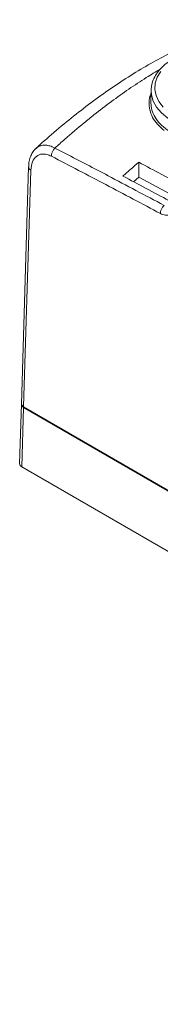
# Model space of a CAD drawing. Units: inches. Extents: x 0.4 to 14.4, y 5.1 to 15.8.
# Drawn here: x 10.8 to 11.2, y 11.2 to 13.8 of the extents above; entities that cross this region are included whole.
import ezdxf

# ---------------------------------------------------------------- set-up
doc = ezdxf.new("R2010")
doc.units = ezdxf.units.IN
doc.header["$MEASUREMENT"] = 0
doc.layers.add('$AUDIT_BAD_LAYER1', color=7, linetype='Continuous')

msp = doc.modelspace()

# ---------------------------------------------------------------- linework, layer by layer
at = {"layer": '$AUDIT_BAD_LAYER1', "color": 7, "linetype": 'Continuous', "lineweight": 15}
for p, q in [((11.1618, 13.5798), (11.1611, 13.5497)), ((10.8354, 13.3762), (10.8164, 12.7469)), ((10.8413, 13.3677), (10.8222, 12.7385)), ((11.1289, 13.3884), (11.1289, 13.3488)), ((11.1289, 13.3488), (11.115, 13.3366)), ((11.2371, 13.2916), (11.1289, 13.3488)), ((10.8164, 12.7453), (10.8116, 12.5877)), ((10.8222, 12.7369), (10.8175, 12.5793)), ((10.8222, 12.7385), (11.8947, 12.1194)), ((11.9012, 12.1141), (10.8222, 12.7369)), ((10.8175, 12.5793), (13.2912, 11.1513))]:
    msp.add_line(p, q, dxfattribs=at)
at = {"layer": '$AUDIT_BAD_LAYER1', "color": 7, "linetype": 'Continuous', "lineweight": 15, "flags": 128}
msp.add_lwpolyline([(11.1874, 13.6299), (11.1781, 13.6144), (11.1729, 13.5982), (11.1719, 13.5818), (11.1752, 13.5655), (11.1827, 13.5497), (11.1943, 13.5346)], dxfattribs=at)
at = {"layer": '$AUDIT_BAD_LAYER1', "color": 8, "linetype": 'Continuous', "lineweight": 15, "flags": 128}
msp.add_lwpolyline([(11.4936, 13.4922), (11.4704, 13.482), (11.4448, 13.4738), (11.4174, 13.4679), (11.3888, 13.4643), (11.3596, 13.4632), (11.3305, 13.4646), (11.302, 13.4684), (11.2748, 13.4746), (11.2494, 13.483), (11.2265, 13.4934), (11.2064, 13.5057), (11.1897, 13.5196), (11.1766, 13.5347), (11.1676, 13.5507), (11.1627, 13.5674), (11.1618, 13.5798)], dxfattribs=at)
at = {"layer": '$AUDIT_BAD_LAYER1', "color": 7, "linetype": 'Continuous', "lineweight": 15}
for centre, radius, start, end in [((10.9265, 13.4041), 0.0303, 133.3198, 179.2803), ((11.2172, 13.2514), 0.0306, 133.0644, 178.5549)]:
    msp.add_arc(centre, radius, start, end, dxfattribs=at)
at = {"layer": '$AUDIT_BAD_LAYER1', "color": 8, "linetype": 'Continuous', "lineweight": 15}
for centre, radius, start, end in [((10.8454, 13.3768), 0.0101, 184.3303, 245.4713), ((10.8251, 12.7368), 0.00291, 149.2309, 177.3221)]:
    msp.add_arc(centre, radius, start, end, dxfattribs=at)
at = {"layer": '$AUDIT_BAD_LAYER1', "color": 7, "linetype": 'Continuous', "lineweight": 15}
for centre, major_axis, ratio, start_param, end_param in [((10.8364, 12.7467), (0.02, 0), 0.577112, 3.124148, 3.926839), ((10.8364, 12.7451), (0.02, -0.0001), 0.577144, 3.125891, 3.928582), ((10.8316, 12.5875), (0.02, 0), 0.577112, 3.124148, 3.926839)]:
    msp.add_ellipse(centre, major_axis=major_axis, ratio=ratio, start_param=start_param, end_param=end_param, dxfattribs=at)
for points, knots in [([(11.4482, 13.7671), (11.4449, 13.7663), (11.4245, 13.7613), (11.3873, 13.7502), (11.3359, 13.7331), (11.2847, 13.7129), (11.2325, 13.689), (11.1804, 13.6622), (11.1275, 13.6317), (11.0744, 13.5981), (11.0213, 13.5613), (10.9684, 13.5216), (10.916, 13.4791), (10.8783, 13.4466), (10.8583, 13.4282), (10.8552, 13.4254)], [0, 0, 0, 0, 0.017349, 0.106105, 0.18843, 0.276603, 0.360761, 0.447861, 0.535901, 0.624722, 0.714141, 0.803965, 0.893995, 0.983663, 1, 1, 1, 1]), ([(11.5604, 13.5784), (11.5605, 13.5794), (11.5611, 13.5859), (11.5584, 13.5979), (11.5525, 13.6138), (11.5428, 13.629), (11.5297, 13.6432), (11.5135, 13.6563), (11.4945, 13.6679), (11.4729, 13.6778), (11.4492, 13.6859), (11.424, 13.692), (11.3976, 13.696), (11.3705, 13.6978), (11.3433, 13.6975), (11.3164, 13.695), (11.2903, 13.6903), (11.2656, 13.6836), (11.2425, 13.6749), (11.2216, 13.6643), (11.2032, 13.6521), (11.1878, 13.6384), (11.1755, 13.6233), (11.1671, 13.6073), (11.1624, 13.5927), (11.1623, 13.5835), (11.1622, 13.5799)], [0, 0, 0, 0, 0.007988, 0.050143, 0.092296, 0.134897, 0.178165, 0.221992, 0.266135, 0.310381, 0.354599, 0.398761, 0.442872, 0.486949, 0.531015, 0.575092, 0.6192, 0.663363, 0.707607, 0.751951, 0.796396, 0.840891, 0.885261, 0.92923, 0.972513, 1, 1, 1, 1]), ([(11.1615, 13.5497), (11.1616, 13.5438), (11.1619, 13.5312), (11.1692, 13.5124), (11.1815, 13.4941), (11.1995, 13.4781), (11.2141, 13.4679), (11.2236, 13.4641), (11.2243, 13.4638)], [0, 0, 0, 0, 0.176145, 0.374547, 0.578641, 0.778302, 0.983839, 1, 1, 1, 1]), ([(10.8554, 13.4253), (10.855, 13.4251), (10.8512, 13.4224), (10.8457, 13.4145), (10.8395, 13.4021), (10.8361, 13.3891), (10.8358, 13.3799), (10.8357, 13.376)], [0, 0, 0, 0, 0.021855, 0.2716, 0.530721, 0.802858, 1, 1, 1, 1]), ([(10.9057, 13.4262), (10.9151, 13.4213), (10.9622, 13.3969), (11.0342, 13.3594), (11.1216, 13.3134), (11.1714, 13.287), (11.1963, 13.2738)], [0, 0, 0, 0, 0.097299, 0.486497, 0.743247, 1, 1, 1, 1]), ([(10.8961, 13.4045), (10.8941, 13.4054), (10.8857, 13.4094), (10.871, 13.4117), (10.8552, 13.4054), (10.844, 13.3905), (10.8422, 13.3753), (10.8413, 13.3677)], [0, 0, 0, 0, 0.070227, 0.291293, 0.5232, 0.761712, 1, 1, 1, 1]), ([(11.1866, 13.2522), (11.1624, 13.265), (11.114, 13.2907), (11.0413, 13.3289), (10.9687, 13.3669), (10.9203, 13.3919), (10.8961, 13.4045)], [0, 0, 0, 0, 0.249993, 0.499989, 0.749993, 1, 1, 1, 1]), ([(11.1289, 13.3884), (11.1219, 13.3824), (11.1078, 13.3703), (11.0938, 13.3578), (11.0868, 13.3515)], [0, 0, 0, 0, 0.4999046, 1, 1, 1, 1]), ([(11.2523, 13.3232), (11.2317, 13.3341), (11.1906, 13.3559), (11.1495, 13.3776), (11.1289, 13.3884)], [0, 0, 0, 0, 0.499998, 1, 1, 1, 1]), ([(11.0868, 13.3515), (11.1073, 13.3407), (11.1484, 13.319), (11.1894, 13.2971), (11.21, 13.2862)], [0, 0, 0, 0, 0.499998, 1, 1, 1, 1]), ([(11.2174, 13.2524), (11.2139, 13.2504), (11.207, 13.2464), (11.1956, 13.2479), (11.1887, 13.2512), (11.1866, 13.2522)], [0, 0, 0, 0, 0.408655, 0.817819, 1, 1, 1, 1])]:
    msp.add_open_spline(points, degree=3, knots=knots, dxfattribs=at)
at = {"layer": '$AUDIT_BAD_LAYER1', "color": 8, "linetype": 'Continuous', "lineweight": 15}
for points, knots in [([(11.1865, 13.6359), (11.174, 13.6285), (11.1459, 13.6118), (11.1024, 13.5829), (11.0559, 13.55), (11.0162, 13.5197), (10.9746, 13.4863), (10.94, 13.4569), (10.9142, 13.4339), (10.9057, 13.4262)], [0, 0, 0, 0, 0.132126, 0.29573, 0.460378, 0.625374, 0.718895, 0.906203, 1, 1, 1, 1]), ([(11.197, 13.4725), (11.1906, 13.4779), (11.1778, 13.4886), (11.1651, 13.5075), (11.1575, 13.5275), (11.1561, 13.5484), (11.1577, 13.5631), (11.1613, 13.5704), (11.1616, 13.571)], [0, 0, 0, 0, 0.199695, 0.39236, 0.590542, 0.783901, 0.982793, 1, 1, 1, 1]), ([(10.8554, 13.4252), (10.8559, 13.4258), (10.8587, 13.4289), (10.8655, 13.432), (10.8753, 13.4342), (10.8864, 13.4334), (10.8966, 13.4306), (10.9031, 13.4274), (10.9057, 13.4262)], [0, 0, 0, 0, 0.050346, 0.257051, 0.470313, 0.668372, 0.872509, 1, 1, 1, 1])]:
    msp.add_open_spline(points, degree=3, knots=knots, dxfattribs=at)

doc.saveas('drawing.dxf')
